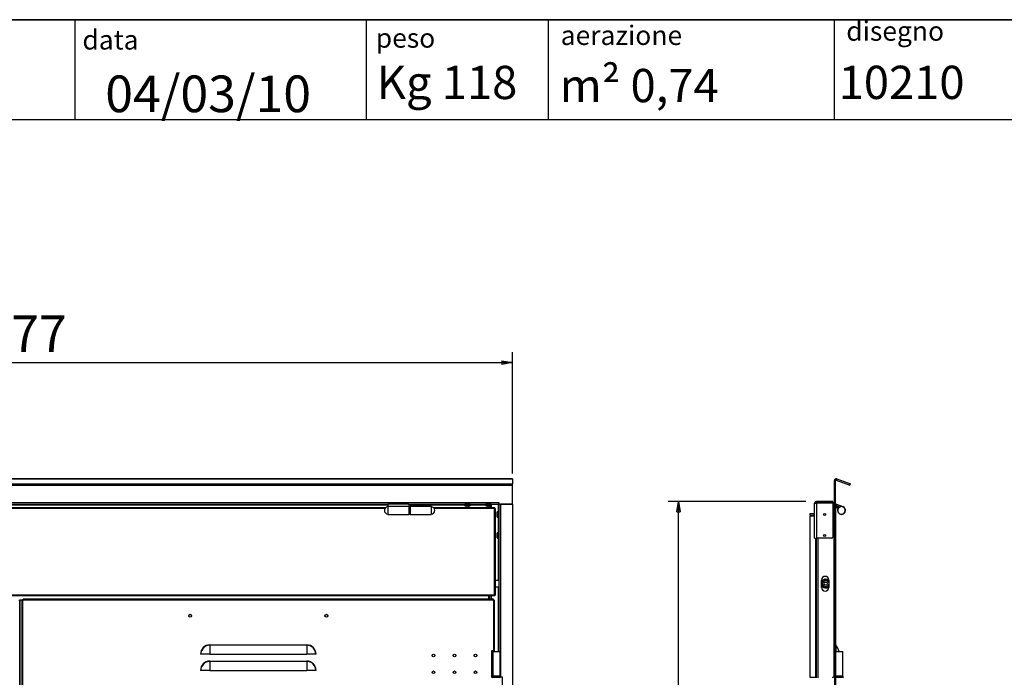
# Model space of a CAD drawing. Units: millimetres. Extents: x 9 to 412, y 8 to 290.
# Drawn here: x 80 to 174, y 227 to 290 of the extents above; entities that cross this region are included whole.
import ezdxf

# ---------------------------------------------------------------- set-up
doc = ezdxf.new("R2010")
doc.units = ezdxf.units.MM
doc.layers.add('CARTIGLIO', color=7, linetype='Continuous')
doc.styles.add('SLDTEXTSTYLE0', font='TXT', dxfattribs={"width": 0.75})
doc.dimstyles.new('SLDDIMSTYLE0', dxfattribs={"dimtxt": 3.5, "dimasz": 1, "dimexe": 0, "dimexo": 0.0625, "dimgap": 0.875, "dimtad": 1, "dimdec": 1, "dimlfac": 20, "dimrnd": 1e-09, "dimzin": 12, "dimdsep": 46, "dimtxsty": 'SLDTEXTSTYLE0', "dimblk1": 'CLOSED', "dimblk2": 'CLOSED', "dimsah": 1, "dimcen": 0.09, "dimadec": 0, "dimazin": 3, "dimtfac": 1, "dimtofl": 0, "dimtmove": 0, "dimatfit": 3, "dimldrblk": 'CLOSED', "dimfxl": 0, "dimfrac": 2, "dimtolj": 1, "dimtzin": 12, "dimarcsym": 0})
doc.dimstyles.new('SLDDIMSTYLE1', dxfattribs={"dimtxt": 3.5, "dimasz": 1, "dimexe": 0, "dimexo": 0.0625, "dimgap": 0.875, "dimtad": 1, "dimdec": 0, "dimlfac": 20, "dimrnd": 1e-09, "dimzin": 12, "dimdsep": 46, "dimtxsty": 'SLDTEXTSTYLE0', "dimblk1": 'CLOSED', "dimblk2": 'CLOSED', "dimsah": 1, "dimcen": 0.09, "dimadec": 0, "dimazin": 3, "dimtfac": 1, "dimtofl": 0, "dimtmove": 0, "dimatfit": 3, "dimldrblk": 'CLOSED', "dimfxl": 0, "dimfrac": 2, "dimtolj": 1, "dimtzin": 12, "dimarcsym": 0})

# ---------------------------------------------------------------- blocks, each defined once
blk = doc.blocks.new('_CLOSED')
at = {"color": 0, "linetype": 'ByBlock', "lineweight": -2}
for p, q in [((-1, 0.166667), (0, 0)), ((-1, 0.166667), (-1, -0.166667)), ((0, 0), (-1, -0.166667)), ((0, 0), (-1, 0))]:
    blk.add_line(p, q, dxfattribs=at)
blk = doc.blocks.new('_D')
at = {"layer": 'CARTIGLIO'}
for p, q in [((33.503, 246.208), (33.503, 257.789)), ((127.353, 246.208), (127.353, 257.789)), ((33.503, 256.789), (127.353, 256.789))]:
    blk.add_line(p, q, dxfattribs=at)
at = {"layer": 'CARTIGLIO', "rotation": 180.0000000000004}
blk.add_blockref('_CLOSED', (33.503, 256.789, 1.244), dxfattribs=at)
at = {"layer": 'CARTIGLIO'}
blk.add_blockref('_CLOSED', (127.353, 256.789, 1.244), dxfattribs=at)
at = {"layer": 'CARTIGLIO', "insert": (74.208, 261.3), "char_height": 3.5, "attachment_point": 1, "style": 'SLDTEXTSTYLE0'}
blk.add_mtext('1877', dxfattribs=at)
blk = doc.blocks.new('_D_6')
at = {"layer": 'CARTIGLIO'}
for p, q in [((155.371, 243.534), (142.211, 243.534)), ((143.211, 127.154), (143.211, 243.534)), ((155.371, 127.154), (142.211, 127.154))]:
    blk.add_line(p, q, dxfattribs=at)
for p, rotation in [((143.211, 243.534), 90.0000000000004), ((143.211, 127.154), 270.0000000000004)]:
    blk.add_blockref('_CLOSED', p, dxfattribs=dict(at, rotation=rotation))
at = {"layer": 'CARTIGLIO', "char_height": 3.5, "attachment_point": 1, "rotation": 90, "style": 'SLDTEXTSTYLE0'}
for s, insert in [('ingombro', (138.7, 172.784)), ('2328', (138.7, 161.129))]:
    blk.add_mtext(s, dxfattribs=dict(at, insert=insert))

msp = doc.modelspace()

# ---------------------------------------------------------------- linework, layer by layer
at = {"color": 7, "linetype": 'Continuous', "lineweight": 25}
for p, q in [((127.3533, 245.6926), (33.5033, 245.6926)), ((33.5033, 245.6827), (127.3533, 245.6827)), ((127.3533, 245.6827), (127.3533, 245.6926)), ((127.3533, 245.6827), (127.3533, 245.2078)), ((158.2007, 245.5276), (158.0857, 245.5276)), ((158.0857, 243.269), (158.0857, 245.5276)), ((158.2007, 243.269), (158.2007, 245.5276)), ((158.2678, 245.5746), (158.3072, 245.6827)), ((158.2678, 245.5746), (159.5727, 245.0997)), ((158.3072, 245.6827), (159.612, 245.2078)), ((33.5033, 245.2078), (127.3533, 245.2078)), ((33.5033, 245.0997), (127.3533, 245.0997)), ((127.3533, 245.0997), (127.3533, 245.2078)), ((127.3533, 243.269), (127.3533, 245.0997)), ((159.5727, 245.0997), (159.612, 245.2078)), ((34.8133, 243.434), (126.0433, 243.434)), ((126.0483, 243.434), (126.0433, 243.434)), ((126.0433, 243.434), (126.0433, 243.269)), ((126.0483, 243.269), (126.0483, 243.434)), ((156.3707, 243.384), (156.3707, 243.534)), ((156.4007, 243.534), (156.3707, 243.534)), ((157.9457, 243.534), (156.4007, 243.534)), ((156.4007, 243.384), (156.4007, 243.534)), ((157.9457, 243.384), (157.9457, 243.534)), ((43.1033, 243.269), (115.4533, 243.269)), ((115.2225, 242.919), (45.4841, 242.919)), ((117.4533, 243.269), (115.4533, 243.269)), ((115.4533, 243.269), (115.4533, 243.0329)), ((117.4533, 243.0329), (115.4533, 243.0329)), ((115.4533, 243.0329), (115.4533, 242.294)), ((117.4533, 243.269), (117.4533, 243.0329)), ((117.4533, 243.269), (126.0433, 243.269)), ((117.4533, 243.0329), (117.4533, 242.294)), ((117.5783, 243.0265), (117.4783, 243.0265)), ((119.6033, 243.059), (117.6033, 243.059)), ((117.6033, 243.059), (117.6033, 242.294)), ((119.6033, 243.059), (119.6033, 242.294)), ((125.6283, 242.919), (119.8341, 242.919)), ((122.8183, 243.259), (122.8183, 243.1269)), ((122.9184, 243.0998), (122.9184, 243.0997)), ((123.0126, 243.092), (123.0128, 243.092)), ((123.0527, 243.0997), (123.0527, 243.0998)), ((123.0527, 243.0997), (123.0839, 243.0997)), ((123.0839, 243.0997), (123.0839, 243.0997)), ((123.1238, 243.092), (123.124, 243.092)), ((123.2182, 243.0997), (123.2182, 243.0998)), ((123.3183, 243.1269), (123.3183, 243.259)), ((124.8183, 243.259), (124.8183, 243.1269)), ((124.9184, 243.0998), (124.9184, 243.0997)), ((125.0126, 243.092), (125.0128, 243.092)), ((125.0527, 243.0997), (125.0527, 243.0998)), ((125.0527, 243.0997), (125.0839, 243.0997)), ((125.0839, 243.0997), (125.0839, 243.0997)), ((125.1238, 243.092), (125.124, 243.092)), ((125.1583, 242.919), (125.1583, 243.0939)), ((125.2062, 243.0986), (125.2062, 242.919)), ((125.2182, 243.0997), (125.2182, 243.0998)), ((125.3183, 243.1269), (125.3183, 243.259)), ((125.6283, 242.919), (125.6283, 242.844)), ((125.6783, 242.919), (125.6283, 242.919)), ((125.6783, 242.859), (125.6283, 242.859)), ((125.6283, 242.844), (125.6283, 242.819)), ((125.6283, 234.619), (125.6283, 242.819)), ((125.6283, 242.819), (125.7033, 242.819)), ((125.6783, 242.919), (125.6783, 242.859)), ((125.7033, 242.819), (125.7033, 234.619)), ((126.0433, 242.534), (125.9112, 242.534)), ((126.0483, 243.384), (126.0433, 243.384)), ((126.0483, 243.269), (126.0433, 243.269)), ((126.0483, 243.269), (127.3533, 243.269)), ((126.0533, 243.269), (126.0533, 229.1938)), ((126.2183, 243.269), (126.2183, 226.769)), ((127.3533, 243.269), (126.2183, 243.269)), ((127.3533, 243.269), (127.3533, 127.419)), ((156.3457, 243.359), (156.1957, 243.359)), ((156.1957, 243.329), (156.1957, 243.359)), ((156.3707, 243.329), (156.1957, 243.329)), ((156.1957, 240.034), (156.1957, 243.329)), ((156.3457, 243.329), (156.3457, 243.359)), ((156.4007, 243.384), (156.3707, 243.384)), ((156.3707, 243.329), (156.3707, 240.034)), ((156.3707, 243.329), (156.4007, 243.329)), ((157.9457, 243.384), (156.4007, 243.384)), ((157.9457, 243.3734), (156.4007, 243.3734)), ((156.4007, 243.3734), (156.4007, 243.329)), ((156.5107, 243.384), (156.5107, 243.3734)), ((158.0357, 243.384), (157.9457, 243.384)), ((157.9457, 243.3734), (157.9457, 240.134)), ((158.0357, 243.269), (157.9457, 243.269)), ((158.0357, 243.384), (158.0357, 243.269)), ((158.0357, 243.269), (158.0357, 226.769)), ((158.0357, 243.269), (158.0857, 243.269)), ((158.2007, 243.269), (158.0857, 243.269)), ((158.0857, 243.269), (158.0857, 127.419)), ((158.2007, 243.269), (158.2921, 243.269)), ((158.2007, 243.269), (158.2007, 127.419)), ((158.2657, 243.129), (158.2007, 243.129)), ((158.2007, 243.059), (158.4451, 243.059)), ((158.4624, 242.919), (158.2007, 242.919)), ((158.6017, 242.9979), (158.2657, 243.129)), ((158.2921, 243.269), (158.8973, 243.0329)), ((158.5388, 242.9899), (158.5532, 242.9694)), ((115.4533, 242.294), (117.4533, 242.294)), ((117.4783, 242.3265), (117.5783, 242.3265)), ((117.6033, 242.294), (119.6033, 242.294)), ((125.8762, 242.3397), (125.8762, 242.3396)), ((125.8841, 242.4339), (125.884, 242.434)), ((125.884, 242.2996), (125.884, 242.2685)), ((125.884, 242.2996), (125.884, 242.2996)), ((125.884, 242.2685), (125.884, 242.2685)), ((125.884, 242.1341), (125.8841, 242.1342)), ((125.9112, 242.034), (126.0433, 242.034)), ((155.7507, 242.349), (155.7507, 242.234)), ((156.1957, 242.349), (155.7507, 242.349)), ((155.7507, 242.234), (156.1957, 242.234)), ((156.1957, 242.134), (155.7507, 242.134)), ((155.7507, 242.134), (155.7507, 226.769)), ((125.8762, 240.3397), (125.8762, 240.3396)), ((125.8841, 240.4339), (125.884, 240.434)), ((125.884, 240.2996), (125.884, 240.2685)), ((125.884, 240.2996), (125.884, 240.2996)), ((125.884, 240.2685), (125.884, 240.2685)), ((125.884, 240.1341), (125.8841, 240.1342)), ((126.0433, 240.534), (125.9112, 240.534)), ((125.9112, 240.034), (126.0433, 240.034)), ((156.1957, 240.034), (156.3707, 240.034)), ((156.3457, 240.034), (156.3457, 226.694)), ((157.8457, 240.034), (156.3707, 240.034)), ((126.0533, 235.979), (125.7033, 235.979)), ((156.8507, 235.329), (156.8507, 236.029)), ((157.1257, 235.9674), (157.1219, 235.954)), ((157.1307, 235.954), (157.1219, 235.954)), ((157.1257, 235.979), (157.1257, 235.9674)), ((157.3796, 235.954), (157.3707, 235.954)), ((157.3757, 235.979), (157.3757, 235.9674)), ((157.5507, 236.029), (157.5507, 235.329)), ((125.7033, 235.379), (126.0533, 235.379)), ((157.1307, 235.4041), (157.1219, 235.4041)), ((157.1257, 235.3907), (157.1257, 235.379)), ((157.3796, 235.4041), (157.3707, 235.4041)), ((157.3757, 235.3907), (157.3796, 235.4041)), ((157.3757, 235.3907), (157.3757, 235.379)), ((125.6283, 234.594), (35.2283, 234.594)), ((125.6283, 234.519), (35.2283, 234.519)), ((80.2408, 234.119), (80.3158, 234.119)), ((80.3158, 234.119), (80.3158, 127.869)), ((80.3308, 234.119), (80.3158, 234.119)), ((80.3308, 127.869), (80.3308, 234.119)), ((80.5408, 234.119), (80.3308, 234.119)), ((80.5408, 127.869), (80.5408, 234.119)), ((80.6158, 234.119), (80.5408, 234.119)), ((80.6158, 127.869), (80.6158, 234.119)), ((80.6158, 234.119), (80.6408, 234.119)), ((125.5408, 234.194), (80.6408, 234.194)), ((80.6408, 234.119), (80.6408, 234.194)), ((125.5408, 234.119), (80.6408, 234.119)), ((125.0933, 234.504), (125.0933, 234.519)), ((125.0933, 234.194), (125.0933, 234.504)), ((125.1683, 234.519), (125.1683, 234.194)), ((125.5408, 234.119), (125.5408, 234.194)), ((125.5658, 234.119), (125.5408, 234.119)), ((125.5658, 229.2688), (125.5658, 234.119)), ((125.5658, 234.119), (125.6408, 234.119)), ((125.6283, 234.594), (125.6283, 234.619)), ((125.7033, 234.619), (125.6283, 234.619)), ((125.6283, 234.594), (125.6283, 234.519)), ((125.6783, 234.579), (125.6283, 234.579)), ((125.6783, 234.519), (125.6283, 234.519)), ((125.6408, 229.2688), (125.6408, 234.119)), ((125.6783, 234.579), (125.6783, 234.519)), ((158.2082, 234.119), (158.2007, 234.119)), ((158.2082, 229.269), (158.2082, 234.119)), ((98.4658, 229.807), (98.4658, 229.8343)), ((98.4658, 229.8343), (107.7158, 229.8343)), ((98.4658, 229.807), (98.4658, 228.944)), ((107.7158, 229.807), (98.4658, 229.807)), ((107.7158, 229.807), (107.7158, 229.8343)), ((107.7158, 229.807), (107.7158, 228.944)), ((97.6028, 228.944), (97.5756, 228.944)), ((98.4658, 228.944), (97.6028, 228.944)), ((98.4658, 228.944), (107.7158, 228.944)), ((108.5788, 228.944), (107.7158, 228.944)), ((108.606, 228.944), (108.5788, 228.944)), ((125.5658, 229.2688), (125.3658, 229.2688)), ((125.3658, 229.2688), (125.3658, 226.7688)), ((125.3658, 229.1938), (125.4658, 229.1938)), ((125.4658, 229.1938), (125.4658, 226.8438)), ((125.4658, 229.1938), (126.1658, 229.1938)), ((125.6408, 229.2688), (125.5658, 229.2688)), ((125.5808, 229.1938), (125.5808, 229.2688)), ((125.6408, 229.1938), (125.6408, 229.2688)), ((126.1658, 226.8438), (126.1658, 229.1938)), ((158.2082, 229.269), (158.2007, 229.269)), ((158.2007, 229.194), (158.9007, 229.194)), ((158.2082, 229.194), (158.2082, 229.269)), ((158.9007, 226.844), (158.9007, 229.194)), ((98.4658, 228.257), (98.4658, 228.2843)), ((98.4658, 228.2843), (107.7158, 228.2843)), ((98.4658, 228.257), (98.4658, 227.394)), ((107.7158, 228.257), (98.4658, 228.257)), ((107.7158, 228.257), (107.7158, 228.2843)), ((107.7158, 228.257), (107.7158, 227.394)), ((97.6028, 227.394), (97.5756, 227.394)), ((98.4658, 227.394), (97.6028, 227.394)), ((98.4658, 227.394), (107.7158, 227.394)), ((108.5788, 227.394), (107.7158, 227.394)), ((108.606, 227.394), (108.5788, 227.394)), ((125.4658, 226.8438), (125.3658, 226.8438)), ((125.3658, 226.7688), (125.4408, 226.7688)), ((125.4408, 226.794), (125.4408, 226.744)), ((126.1658, 226.8438), (125.4658, 226.8438)), ((126.1908, 226.744), (126.1908, 226.794)), ((126.1908, 226.769), (126.2183, 226.769)), ((126.4033, 226.769), (126.2183, 226.769)), ((126.4033, 224.269), (126.4033, 226.769)), ((155.7507, 226.769), (156.2957, 226.769)), ((156.3276, 226.769), (156.2957, 226.769)), ((156.3276, 226.694), (156.3276, 226.769)), ((158.0357, 226.769), (157.9457, 226.769)), ((157.9457, 226.694), (157.9457, 226.769)), ((158.0857, 226.769), (158.0357, 226.769)), ((158.9007, 226.844), (158.2007, 226.844)), ((158.2082, 226.8409), (158.2082, 226.844)), ((158.2212, 226.8438), (158.2082, 226.8438)), ((158.9007, 226.8438), (158.8802, 226.8438)), ((158.9007, 226.8438), (158.9007, 226.844)), ((158.9257, 226.744), (158.9257, 226.794))]:
    msp.add_line(p, q, dxfattribs=at)
at = {"color": 8, "linetype": 'Continuous', "lineweight": 25}
for p, q in [((43.1033, 243.219), (115.4533, 243.219)), ((115.1698, 242.844), (45.5368, 242.844)), ((117.4533, 243.219), (122.8183, 243.219)), ((117.4783, 243.0265), (117.4783, 242.6765)), ((117.4783, 242.6765), (117.4783, 242.3265)), ((117.5783, 243.0265), (117.5783, 242.6765)), ((117.5783, 242.6765), (117.5783, 242.3265)), ((125.6283, 242.844), (119.8868, 242.844)), ((123.0683, 243.259), (122.8183, 243.259)), ((122.8183, 243.1269), (123.0683, 243.1269)), ((123.0683, 243.1172), (122.826, 243.1172)), ((122.9184, 243.0997), (122.9184, 243.0998)), ((123.0527, 243.0998), (123.0527, 243.0997)), ((123.3183, 243.259), (123.0683, 243.259)), ((123.0683, 243.1269), (123.3183, 243.1269)), ((123.3106, 243.1172), (123.0683, 243.1172)), ((123.0839, 243.0998), (123.0839, 243.0997)), ((123.2182, 243.0998), (123.2182, 243.0997)), ((123.3183, 243.219), (124.8183, 243.219)), ((125.0683, 243.259), (124.8183, 243.259)), ((124.8183, 243.1269), (125.0683, 243.1269)), ((125.0683, 243.1172), (124.826, 243.1172)), ((124.9184, 243.0997), (124.9184, 243.0998)), ((125.0527, 243.0998), (125.0527, 243.0997)), ((125.3183, 243.259), (125.0683, 243.259)), ((125.0683, 243.1269), (125.3183, 243.1269)), ((125.3106, 243.1172), (125.0683, 243.1172)), ((125.0839, 243.0998), (125.0839, 243.0997)), ((125.2182, 243.0998), (125.2182, 243.0997)), ((125.3333, 243.269), (125.3333, 242.919)), ((125.9015, 242.284), (125.9015, 242.5263)), ((125.9112, 242.534), (125.9112, 242.284)), ((126.0033, 243.269), (126.0033, 242.534)), ((126.0433, 243.359), (126.0483, 243.359)), ((126.0433, 242.284), (126.0433, 242.534)), ((125.884, 242.434), (125.8841, 242.4339)), ((125.8841, 242.2996), (125.884, 242.2996)), ((125.8841, 242.2685), (125.884, 242.2685)), ((125.8841, 242.1342), (125.884, 242.1341)), ((125.9015, 242.0418), (125.9015, 242.284)), ((125.9112, 242.284), (125.9112, 242.034)), ((126.0033, 242.034), (126.0033, 240.534)), ((126.0433, 242.034), (126.0433, 242.284)), ((125.884, 240.434), (125.8841, 240.4339)), ((125.8841, 240.2996), (125.884, 240.2996)), ((125.8841, 240.2685), (125.884, 240.2685)), ((125.8841, 240.1342), (125.884, 240.1341)), ((125.9015, 240.284), (125.9015, 240.5263)), ((125.9015, 240.0418), (125.9015, 240.284)), ((125.9112, 240.534), (125.9112, 240.284)), ((125.9112, 240.284), (125.9112, 240.034)), ((126.0033, 240.034), (126.0033, 235.979)), ((126.0433, 240.284), (126.0433, 240.534)), ((126.0433, 240.034), (126.0433, 240.284)), ((156.2957, 240.034), (156.2957, 226.769)), ((156.5107, 240.034), (156.5107, 226.694)), ((126.0033, 235.379), (126.0033, 229.1938)), ((125.0933, 234.504), (79.4558, 234.504)), ((125.3333, 234.519), (125.3333, 234.194)), ((158.2189, 229.807), (158.2189, 229.194)), ((125.5658, 229.1938), (125.5658, 229.2688)), ((126.1908, 226.794), (125.4408, 226.794)), ((125.4408, 226.744), (126.1908, 226.744)), ((158.9257, 226.794), (158.2007, 226.794)), ((158.2007, 226.744), (158.5507, 226.744)), ((158.5507, 226.744), (158.9257, 226.744))]:
    msp.add_line(p, q, dxfattribs=at)
at = {"color": 7, "linetype": 'Continuous', "lineweight": 25, "flags": 128}
for points in [[(123.0126, 243.092), (123.0144, 243.092), (123.0147, 243.0921)], [(123.124, 243.092), (123.1222, 243.092), (123.1219, 243.0921)], [(123.2155, 243.0997), (123.2163, 243.0996), (123.2182, 243.0997)], [(125.0126, 243.092), (125.0144, 243.092), (125.0147, 243.0921)], [(125.124, 243.092), (125.1222, 243.092), (125.1219, 243.0921)], [(125.2155, 243.0997), (125.2163, 243.0996), (125.2182, 243.0997)], [(156.4007, 243.342), (156.394, 243.3357), (156.3877, 243.329)], [(156.5107, 243.384), (156.4785, 243.3809), (156.4525, 243.3734)], [(158.0357, 243.269), (158.0679, 243.2722), (158.0857, 243.2768)], [(125.8762, 242.3397), (125.8763, 242.3379), (125.8763, 242.3376)], [(125.8762, 242.2284), (125.8763, 242.2302), (125.8763, 242.2305)], [(125.884, 242.1368), (125.8839, 242.1361), (125.884, 242.1341)], [(125.8762, 240.3397), (125.8763, 240.3379), (125.8763, 240.3376)], [(125.8762, 240.2284), (125.8763, 240.2302), (125.8763, 240.2305)], [(125.884, 240.1368), (125.8839, 240.1361), (125.884, 240.1341)]]:
    msp.add_lwpolyline(points, dxfattribs=at)
at = {"color": 7, "linetype": 'Continuous', "lineweight": 25}
for centre, radius in [((157.1457, 242.284), 0.105), ((157.1457, 240.284), 0.105), ((157.2507, 235.679), 0.3), ((157.2507, 235.679), 0.15), ((96.5908, 232.619), 0.1375), ((96.5908, 232.619), 0.1275), ((109.5908, 232.619), 0.1375), ((109.5908, 232.619), 0.1275), ((119.8158, 228.8188), 0.1275), ((121.8158, 228.8188), 0.1275), ((123.8158, 228.8188), 0.1275), ((119.8158, 227.2188), 0.1275), ((121.8158, 227.2188), 0.1275), ((123.8158, 227.2188), 0.1275)]:
    msp.add_circle(centre, radius, dxfattribs=at)
for centre, radius, start, end in [((158.2507, 245.5276), 0.165, 70, 180), ((158.2507, 245.5276), 0.05, 70, 180), ((156.3707, 243.359), 0.175, 90, 180), ((158.0357, 243.434), 0.05, 270, 0), ((115.4874, 242.6765), 0.3591, 95.452622, 180), ((115.4874, 242.6765), 0.3591, 180, 264.547378), ((117.4783, 243.0015), 0.025, 90, 180), ((117.5783, 243.0015), 0.025, 0, 90), ((119.5692, 242.6765), 0.3591, 275.452622, 84.547378), ((122.8283, 243.259), 0.01, 90, 180), ((122.8283, 243.1269), 0.01, 180, 256.744174), ((123.0683, 244.1457), 1.0567, 256.744174, 261.843725), ((123.0519, 244.087), 0.9958, 263.163279, 267.741825), ((122.9996, 243.1709), 0.08, 279.363435, 294.790898), ((123.0132, 243.102), 0.01, 267.73863, 278.89315), ((123.0683, 244.1695), 1.0697, 269.166261, 270.833739), ((123.137, 243.1709), 0.08, 245.209102, 260.636565), ((123.1234, 243.102), 0.01, 261.10685, 272.26137), ((123.0847, 244.087), 0.9958, 272.258175, 276.836721), ((123.0683, 244.1457), 1.0567, 278.156275, 283.255826), ((123.3083, 243.259), 0.01, 0, 90), ((123.3083, 243.1269), 0.01, 283.255826, 0), ((124.8283, 243.259), 0.01, 90, 180), ((124.8283, 243.1269), 0.01, 180, 256.744174), ((125.0683, 244.1457), 1.0567, 256.744174, 261.843725), ((125.0519, 244.087), 0.9958, 263.163279, 267.741825), ((124.9996, 243.1709), 0.08, 279.363435, 294.790898), ((125.0132, 243.102), 0.01, 267.73863, 278.89315), ((125.0683, 244.1695), 1.0697, 269.166261, 270.833739), ((125.137, 243.1709), 0.08, 245.209102, 260.636565), ((125.1234, 243.102), 0.01, 261.10685, 272.26137), ((125.0847, 244.087), 0.9958, 272.258175, 276.836721), ((125.0683, 244.1457), 1.0567, 278.156275, 283.255826), ((125.3083, 243.259), 0.01, 0, 90), ((125.3083, 243.1269), 0.01, 283.255826, 0), ((126.93, 242.284), 1.0567, 166.744174, 171.843725), ((125.9112, 242.524), 0.01, 90, 166.744174), ((126.0433, 242.524), 0.01, 0, 90), ((156.3707, 243.359), 0.025, 90, 180), ((158.7582, 242.6765), 0.3825, 125, 68.682621), ((158.7582, 242.6765), 0.3575, 125, 115.969989), ((158.7582, 242.6765), 0.3575, 115.969989, 125), ((117.4783, 242.3515), 0.025, 180, 270), ((117.5783, 242.3515), 0.025, 270, 0), ((126.8713, 242.3005), 0.9958, 173.163279, 177.741825), ((125.9552, 242.3527), 0.08, 189.363435, 204.790898), ((125.8862, 242.3392), 0.01, 177.73863, 180), ((125.8862, 242.3392), 0.01, 180, 188.89315), ((125.9552, 242.2154), 0.08, 155.209102, 170.636565), ((125.8862, 242.2289), 0.01, 171.10685, 180), ((126.8713, 242.2676), 0.9958, 182.258175, 186.836721), ((125.8918, 242.3185), 0.00929, 176.097182, 204.722244), ((125.8918, 242.2496), 0.00929, 155.286254, 183.902803), ((126.9537, 242.284), 1.0697, 179.166261, 180.833739), ((126.93, 242.284), 1.0567, 188.156275, 193.255826), ((125.9112, 242.044), 0.01, 193.255826, 270), ((126.0433, 242.044), 0.01, 270, 0), ((126.8713, 240.3005), 0.9958, 173.163279, 177.741825), ((125.9552, 240.3527), 0.08, 189.363435, 204.790898), ((125.8862, 240.3392), 0.01, 177.73863, 180), ((125.8862, 240.3392), 0.01, 180, 188.89315), ((125.9552, 240.2154), 0.08, 155.209102, 170.636565), ((125.8862, 240.2289), 0.01, 171.10685, 180), ((126.8713, 240.2676), 0.9958, 182.258175, 186.836721), ((125.8918, 240.3185), 0.00929, 176.097182, 204.722244), ((125.8918, 240.2496), 0.00929, 155.286254, 183.902803), ((126.93, 240.284), 1.0567, 166.744174, 171.843725), ((126.9537, 240.284), 1.0697, 179.166261, 180.833739), ((126.93, 240.284), 1.0567, 188.156275, 193.255826), ((125.9112, 240.524), 0.01, 90, 166.744174), ((125.9112, 240.044), 0.01, 193.255826, 270), ((126.0433, 240.524), 0.01, 0, 90), ((126.0433, 240.044), 0.01, 270, 0), ((157.8457, 240.134), 0.1, 270, 0), ((157.2007, 236.029), 0.35, 0, 180), ((157.2507, 235.684), 0.425, 45.099128, 160.250077), ((157.2507, 235.679), 0.325, 22.619865, 270), ((157.1007, 235.9674), 0.025, 297.486426, 327.731929), ((157.4007, 235.9674), 0.025, 212.268071, 242.513574), ((157.2507, 235.684), 0.425, 199.749923, 314.900872), ((157.2007, 235.329), 0.35, 180, 0), ((157.1007, 235.3907), 0.025, 32.268071, 62.513574), ((157.2507, 235.679), 0.325, 270, 337.380135), ((157.4007, 235.3907), 0.025, 117.486426, 147.731929), ((158.1332, 234.119), 0.075, 0, 25.841933), ((98.4658, 228.944), 0.8902, 90, 180), ((98.4658, 228.944), 0.863, 90, 180), ((107.7158, 228.944), 0.8902, 0, 90), ((107.7158, 228.944), 0.863, 0, 90), ((158.2482, 229.8343), 0.04, 180, 222.925452), ((157.2911, 228.944), 1.2671, 11.378779, 42.925452), ((98.4658, 227.394), 0.8902, 90, 180), ((98.4658, 227.394), 0.863, 90, 180), ((107.7158, 227.394), 0.8902, 0, 90), ((107.7158, 227.394), 0.863, 0, 90), ((125.4908, 226.794), 0.05, 95.199326, 180), ((125.4908, 226.744), 0.05, 180, 270), ((126.1408, 226.744), 0.05, 270, 0), ((126.1408, 226.794), 0.05, 0, 84.800674), ((158.2257, 226.794), 0.05, 90, 120), ((158.8757, 226.794), 0.05, 0, 90), ((158.8757, 226.744), 0.05, 270, 0)]:
    msp.add_arc(centre, radius, start, end, dxfattribs=at)
at = {"color": 8, "linetype": 'Continuous', "lineweight": 25}
for centre, start, end in [((123.0338, 243.1076), 266.097182, 294.722244), ((123.1028, 243.1076), 245.286254, 273.902803), ((125.0338, 243.1076), 266.097182, 294.722244), ((125.1028, 243.1076), 245.286254, 273.902803)]:
    msp.add_arc(centre, 0.00929, start, end, dxfattribs=at)
at = {"color": 7, "linetype": 'Continuous', "lineweight": 25}
for points, knots in [([(122.9333, 243.0983), (122.9315, 243.0985), (122.9275, 243.099), (122.9226, 243.0995), (122.9191, 243.0999), (122.9186, 243.0999), (122.9184, 243.0998)], [0, 0, 0, 0, 0.2252308, 0.4827463, 0.7413954, 1, 1, 1, 1]), ([(123.0527, 243.0998), (123.0507, 243.0999), (123.0464, 243.0999), (123.0404, 243.0996), (123.0356, 243.099), (123.034, 243.0985), (123.0332, 243.0983)], [0, 0, 0, 0, 0.2329615, 0.4890589, 0.7445188, 1, 1, 1, 1]), ([(123.0371, 243.0989), (123.0371, 243.0989), (123.0371, 243.0989), (123.038, 243.0991), (123.04, 243.0993), (123.0437, 243.0996), (123.0483, 243.0998), (123.0515, 243.0997), (123.0527, 243.0997)], [0, 0, 0, 0, 0.0557345, 0.1704045, 0.3396781, 0.5591467, 0.8306022, 1, 1, 1, 1]), ([(123.1034, 243.0983), (123.1028, 243.0985), (123.1013, 243.099), (123.0968, 243.0995), (123.0907, 243.0999), (123.0862, 243.0999), (123.0839, 243.0998)], [0, 0, 0, 0, 0.2252308, 0.4827463, 0.7413954, 1, 1, 1, 1]), ([(123.0839, 243.0997), (123.0852, 243.0997), (123.0887, 243.0998), (123.0937, 243.0996), (123.0974, 243.0993), (123.0993, 243.0989), (123.0994, 243.0989), (123.0995, 243.0989)], [0, 0, 0, 0, 0.1773107, 0.4834144, 0.7264132, 0.8958023, 1, 1, 1, 1]), ([(123.2031, 243.0983), (123.2047, 243.0985), (123.2087, 243.0989), (123.2135, 243.0994), (123.2161, 243.0997), (123.217, 243.0998), (123.2169, 243.0998), (123.2169, 243.0998)], [0, 0, 0, 0, 0.23003936, 0.565788, 0.84282362, 0.99240139, 1, 1, 1, 1]), ([(123.2182, 243.0998), (123.218, 243.0999), (123.2176, 243.0999), (123.2145, 243.0996), (123.2096, 243.099), (123.2054, 243.0985), (123.2033, 243.0983)], [0, 0, 0, 0, 0.2329615, 0.4890589, 0.7445188, 1, 1, 1, 1]), ([(124.9333, 243.0983), (124.9315, 243.0985), (124.9275, 243.099), (124.9226, 243.0995), (124.9191, 243.0999), (124.9186, 243.0999), (124.9184, 243.0998)], [0, 0, 0, 0, 0.2252308, 0.4827463, 0.7413954, 1, 1, 1, 1]), ([(125.0527, 243.0998), (125.0507, 243.0999), (125.0464, 243.0999), (125.0404, 243.0996), (125.0356, 243.099), (125.034, 243.0985), (125.0332, 243.0983)], [0, 0, 0, 0, 0.2329615, 0.4890589, 0.7445188, 1, 1, 1, 1]), ([(125.0371, 243.0989), (125.0371, 243.0989), (125.0371, 243.0989), (125.038, 243.0991), (125.04, 243.0993), (125.0437, 243.0996), (125.0483, 243.0998), (125.0515, 243.0997), (125.0527, 243.0997)], [0, 0, 0, 0, 0.0557345, 0.1704045, 0.3396781, 0.5591467, 0.8306022, 1, 1, 1, 1]), ([(125.1034, 243.0983), (125.1028, 243.0985), (125.1013, 243.099), (125.0968, 243.0995), (125.0907, 243.0999), (125.0862, 243.0999), (125.0839, 243.0998)], [0, 0, 0, 0, 0.2252308, 0.4827463, 0.7413954, 1, 1, 1, 1]), ([(125.0839, 243.0997), (125.0852, 243.0997), (125.0887, 243.0998), (125.0937, 243.0996), (125.0974, 243.0993), (125.0993, 243.0989), (125.0994, 243.0989), (125.0995, 243.0989)], [0, 0, 0, 0, 0.1773107, 0.4834144, 0.7264132, 0.8958023, 1, 1, 1, 1]), ([(125.2031, 243.0983), (125.2047, 243.0985), (125.2087, 243.0989), (125.2135, 243.0994), (125.2161, 243.0997), (125.217, 243.0998), (125.2169, 243.0998), (125.2169, 243.0998)], [0, 0, 0, 0, 0.23003936, 0.565788, 0.84282362, 0.99240139, 1, 1, 1, 1]), ([(125.2182, 243.0998), (125.218, 243.0999), (125.2176, 243.0999), (125.2145, 243.0996), (125.2096, 243.099), (125.2054, 243.0985), (125.2033, 243.0983)], [0, 0, 0, 0, 0.2329615, 0.4890589, 0.7445188, 1, 1, 1, 1]), ([(125.8825, 242.419), (125.8828, 242.4209), (125.8832, 242.4249), (125.8838, 242.4298), (125.8841, 242.4333), (125.8841, 242.4337), (125.8841, 242.4339)], [0, 0, 0, 0, 0.2252308, 0.4827463, 0.7413954, 1, 1, 1, 1]), ([(125.8841, 242.2996), (125.8841, 242.3017), (125.8841, 242.306), (125.8838, 242.3119), (125.8833, 242.3168), (125.8828, 242.3184), (125.8825, 242.3192)], [0, 0, 0, 0, 0.2329615, 0.4890589, 0.7445188, 1, 1, 1, 1]), ([(125.8825, 242.2489), (125.8828, 242.2496), (125.8832, 242.251), (125.8838, 242.2556), (125.8841, 242.2616), (125.8841, 242.2662), (125.8841, 242.2685)], [0, 0, 0, 0, 0.2252308, 0.4827463, 0.7413954, 1, 1, 1, 1]), ([(125.8825, 242.1493), (125.8827, 242.1476), (125.8832, 242.1436), (125.8837, 242.1389), (125.884, 242.1363), (125.884, 242.1354), (125.884, 242.1355), (125.884, 242.1355)], [0, 0, 0, 0, 0.2300394, 0.565788, 0.8428236, 0.9924014, 1, 1, 1, 1]), ([(125.8841, 242.1342), (125.8841, 242.1343), (125.8841, 242.1347), (125.8838, 242.1379), (125.8833, 242.1427), (125.8828, 242.147), (125.8825, 242.1491)], [0, 0, 0, 0, 0.2329615, 0.4890589, 0.7445188, 1, 1, 1, 1]), ([(125.8831, 242.3152), (125.8831, 242.3152), (125.8832, 242.3152), (125.8833, 242.3144), (125.8836, 242.3124), (125.8839, 242.3086), (125.8841, 242.3041), (125.884, 242.3008), (125.884, 242.2996)], [0, 0, 0, 0, 0.0557345, 0.1704045, 0.3396781, 0.5591467, 0.8306022, 1, 1, 1, 1]), ([(125.884, 242.2685), (125.884, 242.2672), (125.8841, 242.2637), (125.8838, 242.2587), (125.8835, 242.2549), (125.8832, 242.2531), (125.8832, 242.2529), (125.8831, 242.2528)], [0, 0, 0, 0, 0.1773107, 0.4834144, 0.7264132, 0.8958023, 1, 1, 1, 1]), ([(125.8825, 240.419), (125.8828, 240.4209), (125.8832, 240.4249), (125.8838, 240.4298), (125.8841, 240.4333), (125.8841, 240.4337), (125.8841, 240.4339)], [0, 0, 0, 0, 0.2252308, 0.4827463, 0.7413954, 1, 1, 1, 1]), ([(125.8841, 240.2996), (125.8841, 240.3017), (125.8841, 240.306), (125.8838, 240.3119), (125.8833, 240.3168), (125.8828, 240.3184), (125.8825, 240.3192)], [0, 0, 0, 0, 0.2329615, 0.4890589, 0.7445188, 1, 1, 1, 1]), ([(125.8825, 240.2489), (125.8828, 240.2496), (125.8832, 240.251), (125.8838, 240.2556), (125.8841, 240.2616), (125.8841, 240.2662), (125.8841, 240.2685)], [0, 0, 0, 0, 0.2252308, 0.4827463, 0.7413954, 1, 1, 1, 1]), ([(125.8825, 240.1493), (125.8827, 240.1476), (125.8832, 240.1436), (125.8837, 240.1389), (125.884, 240.1363), (125.884, 240.1354), (125.884, 240.1355), (125.884, 240.1355)], [0, 0, 0, 0, 0.2300394, 0.565788, 0.8428236, 0.9924014, 1, 1, 1, 1]), ([(125.8841, 240.1342), (125.8841, 240.1343), (125.8841, 240.1347), (125.8838, 240.1379), (125.8833, 240.1427), (125.8828, 240.147), (125.8825, 240.1491)], [0, 0, 0, 0, 0.2329615, 0.4890589, 0.7445188, 1, 1, 1, 1]), ([(125.8831, 240.3152), (125.8831, 240.3152), (125.8832, 240.3152), (125.8833, 240.3144), (125.8836, 240.3124), (125.8839, 240.3086), (125.8841, 240.3041), (125.884, 240.3008), (125.884, 240.2996)], [0, 0, 0, 0, 0.0557345, 0.1704045, 0.3396781, 0.5591467, 0.8306022, 1, 1, 1, 1]), ([(125.884, 240.2685), (125.884, 240.2672), (125.8841, 240.2637), (125.8838, 240.2587), (125.8835, 240.2549), (125.8832, 240.2531), (125.8832, 240.2529), (125.8831, 240.2528)], [0, 0, 0, 0, 0.1773107, 0.4834144, 0.7264132, 0.8958023, 1, 1, 1, 1]), ([(157.3796, 235.954), (157.378, 235.9575), (157.3759, 235.962), (157.3757, 235.9664), (157.3757, 235.9674)], [0, 0, 0, 0, 0.7705755, 1, 1, 1, 1]), ([(157.1219, 235.4041), (157.1235, 235.4006), (157.1256, 235.3961), (157.1257, 235.3917), (157.1257, 235.3907)], [0, 0, 0, 0, 0.7705755, 1, 1, 1, 1])]:
    msp.add_open_spline(points, degree=3, knots=knots, dxfattribs=at)
at = {"layer": 'CARTIGLIO', "color": 1, "lineweight": 35}
msp.add_line((8.504, 289.5084), (411.504, 289.5084), dxfattribs=at)
at = {"layer": 'CARTIGLIO'}
for p, q in [((85.5724, 289.5084), (85.5724, 280.0072)), ((113.397, 289.5084), (113.397, 280.0072)), ((130.7653, 289.5084), (130.7653, 280.0072)), ((158.0495, 289.5084), (158.0495, 280.0072))]:
    msp.add_line(p, q, dxfattribs=at)
at = {"layer": 'CARTIGLIO', "color": 7, "linetype": 'Continuous', "lineweight": 25}
msp.add_line((41.4816, 280.0072), (411.504, 280.0072), dxfattribs=at)

# ---------------------------------------------------------------- texts
at = {"layer": 'CARTIGLIO', "attachment_point": 1, "style": 'SLDTEXTSTYLE0'}
for s, insert, char_height in [('disegno', (159.2144, 289.3713), 1.85208), ('data', (86.2995, 288.5316), 1.85208), ('aerazione', (131.9578, 288.9669), 1.85208), ('peso', (114.303, 288.708), 1.85208), ('Kg 118', (114.3929, 285.127), 3.175), ('m² 0,74', (131.864, 284.8313), 3.175), ('10210', (158.4893, 285.1341), 3.175), ('04/03/10', (88.4837, 284.2004), 3.5)]:
    msp.add_mtext(s, dxfattribs=dict(at, insert=insert, char_height=char_height))

# ---------------------------------------------------------------- dimensions: what is measured, and where the dimension line sits
at = {"layer": 'CARTIGLIO'}
dim = msp.add_linear_dim(base=(127.3533, 256.7886), p1=(33.5033, 245.2078), p2=(127.3533, 245.2078), dimstyle='SLDDIMSTYLE0', dxfattribs=at)
dim.commit()
dim.dimension.update_dxf_attribs({"geometry": '_D', "text_midpoint": (79.3792, 256.7886), "dimtype": 160})
dim = msp.add_linear_dim(base=(143.2113, 243.534), p1=(156.3707, 127.154), p2=(156.3707, 243.534), angle=90, text='<> ingombro', dimstyle='SLDDIMSTYLE1', dxfattribs=at)
dim.commit()
dim.dimension.update_dxf_attribs({"geometry": '_D_6', "text_midpoint": (143.2113, 177.9443), "dimtype": 160})

doc.saveas('drawing.dxf')
